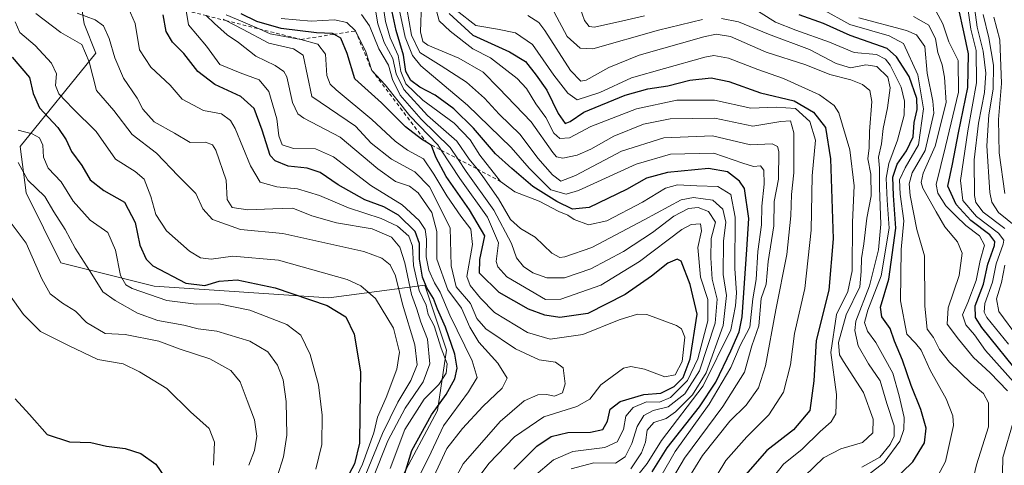
# Model space of a CAD drawing. Units: metres. Extents: x 626839 to 630266, y 4787453 to 4789830.
# Drawn here: x 629582 to 629858, y 4788023 to 4788148 of the extents above; entities that cross this region are included whole.
import ezdxf

# ---------------------------------------------------------------- set-up
doc = ezdxf.new("R2010")
doc.units = ezdxf.units.M
doc.header["$MEASUREMENT"] = 0
doc.linetypes.add('DGN Style 2', pattern=[1.648017, 0.98881, -0.659207])
for name, color, linetype, lineweight in [('Arbolado forestal CxS', 92, 'Continuous', 0), ('Curva de nivel maestra', 30, 'Continuous', 30), ('Curva de nivel normal', 30, 'Continuous', 0), ('Escarpado lineal', 30, 'DGN Style 2', 0), ('Pastizal CxS', 92, 'Continuous', 0)]:
    doc.layers.add(name, color=color, linetype=linetype, lineweight=lineweight)

# ---------------------------------------------------------------- blocks, each defined once
blk = doc.blocks.new('*U7')
at = {"layer": 'Arbolado forestal CxS', "color": 92, "linetype": 'Continuous', "lineweight": 0}
blk.add_polyline3d([(629688.5735, 4788018.6547, 526.1461), (629698.9483, 4788038.1073, 527.1634), (629701.5419, 4788054.9671, 528.5904), (629695.4659, 4788073.2413, 527.2967), (629668.5257, 4788069.6475, 548.4359), (629619.4689, 4788072.9191, 552.4929), (629593.3041, 4788079.4611, 562.5596), (629583.4931, 4788099.0847, 561.5133), (629581.8573, 4788112.1667, 556.6723), (629603.1155, 4788138.3307, 538.4785), (629599.8441, 4788146.5059, 535.3804), (629596.5741, 4788167.7661, 521.8359), (629575.3161, 4788179.2133, 536.1815), (629522.9871, 4788190.6619, 548.1857), (629483.7409, 4788190.6627, 577.5948), (629463.6357, 4788188.5463, 587.0247), (629452.6723, 4788187.3921, 592.8096), (629369.5479, 4788178.1751, 639.0727)], dxfattribs=at)
blk = doc.blocks.new('*U14')
at = {"layer": 'Pastizal CxS', "color": 92, "linetype": 'Continuous', "lineweight": 0}
blk.add_polyline3d([(629369.5479, 4788178.1751, 639.0727), (629452.6723, 4788187.3921, 592.8096), (629463.6357, 4788188.5463, 587.0247), (629483.7409, 4788190.6627, 577.5948), (629522.9871, 4788190.6619, 548.1857), (629575.3161, 4788179.2133, 536.1815), (629596.5741, 4788167.7661, 521.8359), (629599.8441, 4788146.5059, 535.3804), (629603.1155, 4788138.3307, 538.4785), (629581.8573, 4788112.1667, 556.6723), (629583.4931, 4788099.0847, 561.5133), (629593.3041, 4788079.4611, 562.5596), (629619.4689, 4788072.9191, 552.4929), (629668.5257, 4788069.6475, 548.4359), (629695.4659, 4788073.2413, 527.2967), (629701.5419, 4788054.9671, 528.5904), (629698.9483, 4788038.1073, 527.1634), (629688.5735, 4788018.6547, 526.1461)], dxfattribs=at)

msp = doc.modelspace()

# ---------------------------------------------------------------- linework, layer by layer
at = {"layer": 'Arbolado forestal CxS', "color": 92, "linetype": 'Continuous', "lineweight": 0}
msp.add_polyline3d([(629369.5479, 4788178.1751, 639.0727), (629452.6723, 4788187.3921, 592.8096), (629463.6357, 4788188.5463, 587.0247), (629483.7409, 4788190.6627, 577.5948), (629522.9871, 4788190.6619, 548.1857), (629575.3161, 4788179.2133, 536.1815), (629596.5741, 4788167.7661, 521.8359), (629599.8441, 4788146.5059, 535.3804), (629603.1155, 4788138.3307, 538.4785), (629581.8573, 4788112.1667, 556.6723), (629583.4931, 4788099.0847, 561.5133), (629593.3041, 4788079.4611, 562.5596), (629619.4689, 4788072.9191, 552.4929), (629668.5257, 4788069.6475, 548.4359), (629695.4659, 4788073.2413, 527.2967), (629701.5419, 4788054.9671, 528.5904), (629698.9483, 4788038.1073, 527.1634), (629688.5735, 4788018.6547, 526.1461)], dxfattribs=at)
at = {"layer": 'Curva de nivel maestra', "color": 30, "linetype": 'Continuous', "lineweight": 30, "flags": 128}
for points, elevation in [([(629759.2, 4788020.9101), (629763.4, 4788027.6501), (629772.51, 4788039.0701), (629777.1, 4788046.0201), (629781.35, 4788054.8401), (629783.65, 4788060.1801), (629784.47, 4788064.3601), (629785.79, 4788083.1901), (629786.36, 4788091.9501), (629785.15, 4788100.3201), (629783.72, 4788102.4201), (629780.33, 4788104.9801), (629775.01, 4788106.0001), (629763.54, 4788104.8801), (629757.64, 4788103.2401), (629751.98, 4788100.1001), (629741.56, 4788095.0601), (629736.84, 4788094.5401), (629732.48, 4788096.6701), (629725.73, 4788100.9201), (629719.81, 4788106.0001), (629715.25, 4788110.1101), (629709.05, 4788117.2401), (629703.58, 4788122.6901), (629698.29, 4788126.5001), (629694.02, 4788128.7601), (629691.48, 4788130.6401), (629690.08, 4788133.2001), (629689.48, 4788137.7601), (629687.38, 4788144.6701), (629685.93, 4788151.2201)], 475), ([(629863.11, 4788047.3401), (629851.76, 4788061.3201), (629849.93, 4788064.1501), (629849.87, 4788067.4301), (629852.2, 4788073.5201), (629853.45, 4788079.0801), (629855.28, 4788084.3701), (629855.38, 4788085.5001), (629854.01, 4788087.3301), (629848.69, 4788091.3501), (629844.55, 4788095.8201), (629842.22, 4788100.9901), (629843.52, 4788107.1801), (629845.25, 4788115.9801), (629847.8, 4788128.7001), (629848.04, 4788138.1301), (629846.7, 4788144.2501), (629845.33, 4788150.6801)], 400), ([(629688.24, 4788015.2001), (629691.75, 4788026.8701), (629697.34, 4788036.8601), (629701.44, 4788042.6001), (629703.84, 4788046.9901), (629704.52, 4788049.9401), (629703.88, 4788053.9201), (629701.21, 4788061.4501), (629698.99, 4788066.5101), (629697.84, 4788069.5001), (629695.95, 4788072.4601), (629694.81, 4788075.4801), (629693.91, 4788080.5701), (629693.94, 4788084.9501), (629692.73, 4788088.2701), (629688.06, 4788092.8401), (629683.88, 4788095.1801), (629678.62, 4788097.1401), (629671.13, 4788101.3901), (629666.02, 4788104.8401), (629662.42, 4788106.0201), (629657.07, 4788106.5901), (629653.46, 4788108.0801), (629652.06, 4788109.5701), (629649.76, 4788116.7001), (629647.56, 4788122.8001), (629643.76, 4788126.1801), (629636.53, 4788129.5401), (629631.67, 4788133.1501), (629627.77, 4788138.2501), (629624.56, 4788141.4201), (629622.84, 4788144.3501), (629622.01, 4788149.0401)], 525), ([(629720.38, 4788021.5801), (629726.85, 4788028.0401), (629730.84, 4788030.7901), (629735.53, 4788031.9201), (629741.88, 4788032.0201), (629745.34, 4788032.7601), (629746.67, 4788035.1201), (629747.43, 4788038.4501), (629750.25, 4788040.5901), (629756.9, 4788042.5701), (629761.66, 4788042.9201), (629765.43, 4788044.8401), (629767.89, 4788047.3201), (629769.92, 4788052.5301), (629771.84, 4788065.1201), (629769.93, 4788073.4301), (629767.34, 4788079.9801), (629766.22, 4788080.5401), (629763.65, 4788079.4001), (629759.08, 4788075.7801), (629751.65, 4788070.6601), (629741.16, 4788065.3301), (629733.35, 4788064.1301), (629729.07, 4788064.8201), (629724.49, 4788066.4801), (629716.26, 4788071.1801), (629710.75, 4788076.6101), (629710.83, 4788080.4301), (629712.22, 4788087.0401), (629707.92, 4788094.3701), (629701.45, 4788103.7101), (629698.48, 4788109.1801), (629697.25, 4788112.4401), (629695.8893, 4788113.3046), (629695.8554, 4788113.3262), (629694.48, 4788114.2001), (629690.01, 4788117.6401), (629683.22, 4788124.3301), (629675.74, 4788131.1401), (629673.61, 4788138.2201), (629671.84, 4788142.5101), (629669.8852, 4788143.597), (629669.52, 4788143.8001), (629665, 4788144.0401), (629655.08, 4788145.2601), (629648.23, 4788147.2301), (629643.91, 4788149.3701)], 500), ([(629702.28, 4788149.4201), (629708.88, 4788143.3201), (629719.21, 4788138.6901), (629723.72, 4788135.9601), (629726.68, 4788132.1401), (629729.71, 4788127.9301), (629732.84, 4788121.3701), (629734.84, 4788118.6101), (629736.24, 4788119.1101), (629740.08, 4788121.7801), (629751.65, 4788126.4901), (629757.98, 4788128.3201), (629763.64, 4788129.1401), (629769.76, 4788130.7701), (629775.76, 4788131.3501), (629780.73, 4788130.3401), (629789.6, 4788127.1601), (629799.11, 4788124.9801), (629804.52, 4788121.7301), (629807.86, 4788117.4801), (629809.25, 4788108.6301), (629810.05, 4788086.1901), (629808.77, 4788071.8601), (629805.24, 4788057.7301), (629804.62, 4788046.4101), (629803.47, 4788038.0401), (629798.91, 4788032.6801), (629791.39, 4788026.8901), (629785.38, 4788020.0201)], 450), ([(629823.38, 4788014.9501), (629832.38, 4788023.7001), (629835.67, 4788029.0201), (629836.14, 4788033.1301), (629834.65, 4788038.4001), (629831.93, 4788045.1101), (629829.51, 4788052.2401), (629827.22, 4788057.5701), (629826.06, 4788061.0501), (629823.68, 4788064.3901), (629823.34, 4788067.0301), (629825.62, 4788074.9401), (629827.61, 4788089.2401), (629826.96, 4788098.3401), (629826.79, 4788103.5301), (629827.99, 4788107.1601), (629830.6, 4788110.8901), (629832.47, 4788114.8501), (629832.77, 4788118.8501), (629833.63, 4788122.5201), (629833.5, 4788125.5701), (629831.33, 4788131.7401), (629827.84, 4788137.2701), (629825.16, 4788139.5801), (629814.76, 4788143.2401), (629807.35, 4788146.5901), (629800.48, 4788149.0601)], 425), ([(629579.58, 4788137.2201), (629584.5, 4788131.4801), (629585.48, 4788126.9801), (629587.31, 4788122.9601), (629592.41, 4788117.5001), (629594.79, 4788114.0001), (629596.25, 4788110.7201), (629599.12, 4788106.7801), (629601.53, 4788102.7401), (629605.29, 4788099.8001), (629611.1, 4788096.4801), (629614.16, 4788090.8101), (629615.43, 4788084.4901), (629617.2, 4788080.5601), (629619.12, 4788078.6401), (629628.3, 4788073.7901), (629633.67, 4788073.1601), (629637.67, 4788074.4001), (629642.74, 4788074.7101), (629653.44, 4788072.5101), (629668, 4788067.5501), (629673.29, 4788064.3301), (629675.6, 4788059.4701), (629677.4, 4788048.9301), (629677.17, 4788037.0401), (629677.06, 4788028.9101), (629675.72, 4788023.1601), (629672.71, 4788017.5401)], 550), ([(629580.48, 4788041.3201), (629584.44, 4788036.9501), (629589.47, 4788031.3401), (629595.69, 4788029.3001), (629601.69, 4788029.0601), (629606.1, 4788028.0601), (629611.34, 4788027.4201), (629615.74, 4788026.0101), (629619.92, 4788023.0701), (629623.34, 4788017.9401)], 575)]:
    msp.add_lwpolyline(points, dxfattribs=dict(at, elevation=elevation))
at = {"layer": 'Curva de nivel normal', "color": 30, "linetype": 'Continuous', "lineweight": 0, "flags": 128}
for points, elevation in [([(629685.65, 4788021.79), (629689.83, 4788032.78), (629695.26, 4788041.28), (629699.33, 4788045.37), (629701.4, 4788048.58), (629701.67, 4788051.19), (629700.04, 4788055.53), (629698.05, 4788061.86), (629696.36, 4788064.96), (629695.77, 4788067.59), (629693.82, 4788071.69), (629692.25, 4788078.72), (629691.92, 4788084.21), (629690.92, 4788086.94), (629687.77, 4788089.8), (629683.2, 4788091.94), (629674.03, 4788094.88), (629665.89, 4788098.37), (629659.65, 4788100.28), (629653.84, 4788100.8), (629649.24, 4788102.15), (629646.46, 4788106.73), (629642.23, 4788117.19), (629640.9, 4788119.41), (629638.32, 4788121.27), (629633.26, 4788122.21), (629627.3, 4788125.39), (629623.92, 4788129.29), (629618.48, 4788134.41), (629615.37, 4788139.21), (629614.14, 4788146.65), (629612.14, 4788151.08)], 530), ([(629693.64, 4788019.2), (629697.16, 4788026.38), (629700.63, 4788033.82), (629707.69, 4788043.3), (629710.1, 4788047.38), (629708.74, 4788052), (629702.48, 4788064.78), (629699.69, 4788071.26), (629698.17, 4788073.86), (629696.54, 4788077.41), (629695.76, 4788081.22), (629695.93, 4788086.17), (629695.53, 4788088.86), (629693.87, 4788091.35), (629689.02, 4788095.72), (629680.28, 4788101.23), (629669.82, 4788109.2), (629664.74, 4788111.44), (629658.58, 4788111.55), (629655.42, 4788112.58), (629654.4, 4788115.1), (629653.87, 4788119.85), (629651.6, 4788127.52), (629648.97, 4788130.86), (629643.64, 4788132.82), (629637.91, 4788135.09), (629634.13, 4788140.31), (629629.05, 4788146.23), (629628.4, 4788150.2501)], 520), ([(629753.22, 4788021.71), (629756.2, 4788026.2), (629757.34, 4788029.2), (629757.83, 4788032.53), (629759.65, 4788034.69), (629763.13, 4788035.84), (629765.82, 4788037.69), (629770.57, 4788042.45), (629774.35, 4788048.66), (629779.2, 4788061.88), (629780.09, 4788070.3), (629779.2, 4788076.19), (629779.22, 4788085.53), (629779.88, 4788090.86), (629779.08, 4788094.57), (629776.23, 4788097.05), (629770.83, 4788097.8), (629767.32, 4788097.2), (629756.96, 4788091.58), (629750.64, 4788088.2), (629742.28, 4788083.8), (629734.74, 4788081.14), (629733.29, 4788081), (629731.08, 4788082.18), (629726.4, 4788086.67), (629722.27, 4788089.12), (629719.48, 4788091.63), (629716.09, 4788097.48), (629711.73, 4788103.74), (629710.0837, 4788105.8225), (629707.88, 4788108.61), (629704.45, 4788113.64), (629696.13, 4788120.84), (629689.5, 4788128.09), (629687.39, 4788132.54), (629686.48, 4788136.8), (629684.05, 4788141.3), (629682.23, 4788146.56), (629681.6, 4788150.41)], 485), ([(629755.61, 4788020.38), (629757.82, 4788023.22), (629761.87, 4788029.68), (629773.53, 4788044.98), (629781.26, 4788060.66), (629782.6, 4788067.39), (629782.91, 4788071.08), (629782.46, 4788077.88), (629782.54, 4788092.29), (629781.32, 4788098.65), (629777.66, 4788100.89), (629771.73, 4788101.14), (629766.32, 4788101.37), (629762.98, 4788100.48), (629756.54, 4788096.51), (629746.55, 4788091.25), (629741.37, 4788090.17), (629737.32, 4788091.67), (629735.57, 4788092.86), (629733.05, 4788093.93), (629727.47, 4788096.75), (629720.7, 4788099.4), (629716.69, 4788102.3401), (629710.86, 4788109.67), (629708.16, 4788114), (629703.7, 4788118.7), (629694.88, 4788125.16), (629690.13, 4788129.72), (629688.68, 4788133.15), (629687.92, 4788137.68), (629685.7, 4788142.64), (629684.4, 4788147.18), (629683.68, 4788152.24)], 480), ([(629761.66, 4788019.54), (629765.67, 4788026.54), (629775.22, 4788039.86), (629781.33, 4788050.15), (629783.96, 4788056.28), (629786.6, 4788061.43), (629787.49, 4788069.37), (629788.44, 4788074.81), (629788.93, 4788082.7), (629789.92, 4788090.2), (629790, 4788095.43), (629790.65, 4788101.52), (629790.59, 4788105.46), (629789.59, 4788106.7), (629787.67, 4788106.49), (629784.65, 4788107.41), (629776.5, 4788110.28), (629764.35, 4788109.98), (629754.71, 4788107.17), (629738.58, 4788099.74), (629735.08, 4788098.73), (629730.83, 4788099.99), (629724.66, 4788106.05), (629719.67, 4788111.88), (629707.41, 4788123.75), (629694.34, 4788134.77), (629691.99, 4788137.68), (629689.91, 4788142.77), (629688.36, 4788149.84)], 470), ([(629763.76, 4788016.97), (629768.26, 4788024.74), (629779.07, 4788039.2), (629785.16, 4788048.86), (629787.18, 4788056.19), (629789.14, 4788061.86), (629789.86, 4788069.53), (629791.26, 4788073.53), (629791.74, 4788079.86), (629793.38, 4788089.86), (629793.51, 4788096.74), (629794.65, 4788102.96), (629794.76, 4788110.71), (629794.44, 4788112.12), (629792.87, 4788112.85), (629786.87, 4788112.56), (629776.18, 4788115.14), (629762.53, 4788114.53), (629750.59, 4788110.82), (629737.74, 4788103.99), (629733.6, 4788102.41), (629731.25, 4788104.15), (629727.17, 4788108.82), (629722.21, 4788115.49), (629716.28, 4788121.16), (629712.17, 4788125.65), (629707.15, 4788130.15), (629700.03, 4788134.76), (629694, 4788138.53), (629691.69, 4788143.35), (629690.36, 4788150.83)], 465), ([(629763.53, 4788009.54), (629773.33, 4788025.41), (629780.98, 4788035.08), (629785.63, 4788039.57), (629789.09, 4788044.42), (629791.08, 4788050.61), (629793.98, 4788066.36), (629797.04, 4788081.88), (629798.16, 4788092.64), (629798.29, 4788098.64), (629798.99, 4788104.77), (629799, 4788115.95), (629798.09, 4788119.3), (629795.3, 4788119.13), (629787.46, 4788117.86), (629776.81, 4788120.1), (629764.29, 4788119.86), (629756.84, 4788118.4), (629748.48, 4788115.05), (629742.04, 4788111.36), (629738.15, 4788109.67), (629734.18, 4788108.82), (629732.36, 4788109.26), (629731.31, 4788110.48), (629725.26, 4788119.01), (629716.22, 4788128.48), (629711.82, 4788133.02), (629704.97, 4788136.91), (629696.26, 4788140.57), (629694.83, 4788141.55), (629694.22, 4788144.33), (629694.51, 4788152.3)], 460), ([(629775.35, 4788016.45), (629779.9, 4788024.08), (629785.78, 4788030.72), (629791.97, 4788036.85), (629796.1, 4788043.19), (629798.06, 4788050.86), (629799.22, 4788059.64), (629802.06, 4788072.33), (629803.88, 4788088.64), (629804.17, 4788103.86), (629805.06, 4788113.92), (629803.47, 4788119.13), (629799.44, 4788122.77), (629794.03, 4788123.2), (629786.92, 4788122.87), (629776.76, 4788125.15), (629766.15, 4788125.1), (629754.82, 4788122.66), (629742, 4788117.78), (629735.99, 4788114.55), (629733.35, 4788114.38), (629731.65, 4788115.84), (629729.36, 4788120.22), (629726.61, 4788124.1), (629723.96, 4788128.36), (629721.34, 4788131.16), (629713.84, 4788137.02), (629708.92, 4788139.53), (629702.56, 4788144.43), (629699.46, 4788147.41), (629698.07, 4788152.59)], 455), ([(629790.06, 4788015.44), (629796.05, 4788023.02), (629801.36, 4788027.24), (629806.36, 4788032.2), (629809.5, 4788034.86), (629810.77, 4788037.19), (629810.96, 4788042.53), (629809.34, 4788054.35), (629810.92, 4788065), (629814.19, 4788071.41), (629815.37, 4788077.26), (629815.43, 4788090.87), (629815.89, 4788101.11), (629814.66, 4788111.21), (629811.64, 4788121.53), (629810.32, 4788123.66), (629806.19, 4788126.65), (629796.07, 4788131.22), (629788.84, 4788133.72), (629780.65, 4788136.89), (629776.53, 4788137.61), (629773.98, 4788137.22), (629762.65, 4788134.01), (629753.4, 4788131.4), (629744.56, 4788127.3), (629738.15, 4788125.22), (629735.55, 4788127.11), (629731.66, 4788132.11), (629725.66, 4788140.76), (629720.84, 4788144.03), (629715.8, 4788145.04), (629709.72, 4788146.05), (629704.24, 4788150.37)], 445), ([(629738.9, 4788151.25), (629740.24, 4788147.43), (629741.55, 4788145.8), (629743.05, 4788145.58), (629750.95, 4788147.33), (629757.11, 4788148.78)], 430), ([(629786.51, 4788151.55), (629793.84, 4788146.96), (629799.58, 4788144.79), (629808.96, 4788141.35), (629815.92, 4788138.53), (629822.17, 4788137.9), (629824.76, 4788136.63), (629826.04, 4788134.92), (629829.12, 4788128.73), (629830.01, 4788124.86), (629829.92, 4788120.91), (629828.05, 4788113.86), (629825.61, 4788107.37), (629824.9, 4788103.27), (629825.22, 4788097.04), (629825.7, 4788089.19), (629823.51, 4788075.86), (629819.75, 4788066.19), (629818.84, 4788062.8), (629819.64, 4788060.35), (629821.99, 4788057.12), (629824.33, 4788052.94), (629826.75, 4788048.53), (629828.56, 4788042.18), (629829.93, 4788036.11), (629829.85, 4788032.79), (629828.76, 4788029.49), (629824.38, 4788023.52), (629816.54, 4788017.54)], 430), ([(629837.9, 4788016.96), (629841.54, 4788023.77), (629843.78, 4788033.84), (629843.6, 4788036.58), (629841.76, 4788041.37), (629837.27, 4788049.38), (629834.75, 4788054.97), (629833.11, 4788057), (629830.66, 4788059.52), (629828.91, 4788068.86), (629829.09, 4788083.19), (629829.82, 4788091.23), (629828.82, 4788098.77), (629828.67, 4788102.78), (629830.27, 4788106.16), (629834.01, 4788112.61), (629835.42, 4788122.72), (629833.75, 4788132.23), (629829.81, 4788141.03), (629825.72, 4788143.14), (629814.74, 4788146.34), (629806.9, 4788150.62)], 420), ([(629860.64, 4788046.1), (629852.78, 4788054.9), (629849.74, 4788059.3), (629847.27, 4788062.13), (629846.28, 4788064.87), (629847.81, 4788068.39), (629850.12, 4788074.56), (629851.27, 4788080.11), (629852.49, 4788084.44), (629851.13, 4788087.11), (629847.22, 4788089.96), (629844.47, 4788092.7), (629841.67, 4788095.52), (629839.45, 4788099.06), (629838.97, 4788101.49), (629841.59, 4788112.14), (629845.18, 4788127.39), (629845.07, 4788136.28), (629842.52, 4788141.52), (629840.82, 4788146.53), (629838.86, 4788150.19)], 405), ([(629859.24, 4788056.67), (629853.19, 4788064.21), (629852.4, 4788065.65), (629852.56, 4788068.12), (629854.77, 4788074.04), (629855.82, 4788079.26), (629857.73, 4788084.73), (629857.89, 4788085.9), (629856.39, 4788087.84), (629850.21, 4788092.48), (629846.39, 4788096.94), (629845.72, 4788102.6), (629847.8, 4788116.48), (629850.22, 4788129.98), (629850.12, 4788139.02), (629848.63, 4788145.04), (629847.82, 4788150.91)], 395), ([(629858.2, 4788089.1), (629852.16, 4788093.74), (629850.11, 4788096.42), (629849.72, 4788098.38), (629849.64, 4788108.38), (629850.82, 4788118.69), (629852.53, 4788127.24), (629852.91, 4788132.66), (629852.15, 4788138.84), (629850.48, 4788145.56), (629849.47, 4788152.54)], 390), ([(629672.92, 4788012.32), (629677.94, 4788023.01), (629681.07, 4788031.78), (629682.1, 4788036.24), (629684.53, 4788041.71), (629687.56, 4788049.68), (629688.33, 4788054.46), (629686.62, 4788061.16), (629681.58, 4788069.45), (629677.42, 4788073.09), (629673.59, 4788074.78), (629654.39, 4788080.25), (629641.49, 4788081.35), (629635.46, 4788080.55), (629632.45, 4788080.89), (629629.35, 4788082.76), (629622.91, 4788088.43), (629619.88, 4788093.06), (629618.56, 4788098.08), (629616.66, 4788102.95), (629614.14, 4788105.09), (629608.63, 4788108.58), (629603.16, 4788116.35), (629596.61, 4788122.78), (629592.72, 4788126.91), (629591.8, 4788129.27), (629592.06, 4788132.52), (629590.68, 4788135.52), (629586.1, 4788140.42), (629581.75, 4788144.12), (629580.44, 4788147.08)], 545), ([(629678.88, 4788020.22), (629683.51, 4788031.6), (629687.87, 4788040.46), (629691.52, 4788046.53), (629693.23, 4788050.86), (629692.62, 4788056.53), (629689.2, 4788067.86), (629687.16, 4788075.89), (629685.68, 4788078.97), (629683.36, 4788080.82), (629678.32, 4788082.68), (629655.54, 4788087.76), (629643.7, 4788088.81), (629635.8, 4788091.64), (629633.16, 4788094.68), (629631.14, 4788098.99), (629626.16, 4788103.87), (629620.14, 4788110.26), (629613.24, 4788115.52), (629608.17, 4788122.18), (629603.25, 4788127.85), (629601.22, 4788135.87), (629599.12, 4788140.69), (629593.3, 4788144.13), (629586.23, 4788149.4)], 540), ([(629597.89, 4788149.48), (629602.93, 4788147.65), (629605.23, 4788145.98), (629606.87, 4788142.44), (629608.44, 4788136.97), (629610.88, 4788131.32), (629614.68, 4788125.66), (629616.26, 4788122.63), (629619.42, 4788119.07), (629625.13, 4788115.89), (629629.57, 4788113.27), (629633.91, 4788113.3), (629635.83, 4788112.58), (629636.75, 4788111.11), (629639.64, 4788102.7), (629639.94, 4788097.26), (629641.35, 4788095.06), (629645.72, 4788094.37), (629652.8, 4788094.64), (629658.34, 4788094.79), (629663.73, 4788092.69), (629670.59, 4788090.72), (629680.65, 4788089.05), (629686.07, 4788086.74), (629688.43, 4788083.86), (629689.83, 4788079.5), (629691.64, 4788070.6), (629693.17, 4788066.54), (629694.34, 4788062.86), (629696.15, 4788058.1), (629696.79, 4788051.17), (629694.99, 4788046.1), (629689.93, 4788038.76), (629685.07, 4788029.6), (629680.82, 4788019)], 535), ([(629697.32, 4788018.2), (629701.59, 4788027.46), (629706.02, 4788033), (629711.72, 4788039.2), (629717.16, 4788044.3), (629718.57, 4788047.19), (629715.88, 4788051.36), (629710.56, 4788057.2), (629708.01, 4788061.43), (629705.7, 4788066.8), (629701.92, 4788071.93), (629698.81, 4788080.53), (629698.75, 4788088.25), (629697.35, 4788093.63), (629693.55, 4788099.1), (629691.09, 4788101.04), (629687.21, 4788102.32), (629682.22, 4788105.88), (629671.67, 4788114.76), (629661.44, 4788120.07), (629659.74, 4788121.3), (629658.31, 4788124.5), (629656.7, 4788131.62), (629655.88, 4788133.15), (629653.46, 4788134.86), (629647.96, 4788137.42), (629643.15, 4788141.33), (629639.94, 4788143.45), (629636.42, 4788146.6), (629634.0552, 4788148.8319)], 515), ([(629638.83, 4788147.83), (629639.5558, 4788147.4525), (629644.29, 4788144.99), (629651.67, 4788141.09), (629658.56, 4788139.52), (629661.24, 4788137.76), (629663.67, 4788126.13), (629675.95, 4788117.8), (629680.32, 4788113.1), (629686.04, 4788108.57), (629692.66, 4788105.01), (629696.76, 4788100.83), (629702.49, 4788089.31), (629702.86, 4788078.64), (629704.21, 4788072.74), (629708.25, 4788068.12), (629710.02, 4788063.88), (629712.53, 4788061.01), (629720.86, 4788055.36), (629727.48, 4788052.33), (629732.08, 4788051.64), (629734.29, 4788050.01), (629734.82, 4788045.53), (629734.07, 4788043.02), (629731.78, 4788042.14), (629729.58, 4788042.6), (629727.17, 4788042.45), (629723.29, 4788040.76), (629716.56, 4788035.03), (629706.18, 4788023.14), (629699.88, 4788011.56)], 510), ([(629639.66, 4788149.04), (629644.34, 4788147.11), (629648.935, 4788145.1004), (629652, 4788143.76), (629660.66, 4788142.1601), (629665.35, 4788140.79), (629667.52, 4788138.04), (629667.9, 4788132.08), (629668.84, 4788129.64), (629670.55, 4788128.06), (629680.52, 4788119.71), (629687.07, 4788113.59), (629690.57, 4788111.11), (629695.04, 4788108.63), (629697.92, 4788104.36), (629701.64, 4788098.3), (629705.5, 4788092.63), (629708.35, 4788088.95), (629708.8, 4788084.66), (629707.25, 4788075.66), (629708.12, 4788073.14), (629711.06, 4788069.6), (629715.01, 4788065.56), (629724.24, 4788059.97), (629730.63, 4788058.06), (629739.74, 4788059.42), (629749.95, 4788063.49), (629755.1, 4788065.09), (629757.72, 4788065.01), (629766.04, 4788061.93), (629767.5, 4788061), (629768.37, 4788058.63), (629767.64, 4788051.85), (629765.68, 4788048.11), (629762.81, 4788047.5), (629757.06, 4788049.67), (629753.24, 4788050.44), (629751.22, 4788049.98), (629744.84, 4788045.26), (629741.76, 4788041.28), (629738.1, 4788039.21), (629728.86, 4788036.28), (629720.58, 4788030.71), (629713.38, 4788023.18), (629706.36, 4788013.76)], 505), ([(629726.06, 4788019.6), (629731.58, 4788024.2), (629737, 4788026.6), (629745.9, 4788027.68), (629749.39, 4788029.3), (629751.22, 4788032.76), (629751.85, 4788036.5), (629753.86, 4788038.88), (629757.62, 4788040.52), (629761.31, 4788040.45), (629764.34, 4788041.75), (629769.19, 4788046.53), (629772.04, 4788052.53), (629774.84, 4788063.19), (629774.88, 4788069.19), (629772.8, 4788075.51), (629772.01, 4788083.8), (629773.08, 4788088.49), (629772.78, 4788090.44), (629770.15, 4788090.21), (629767.56, 4788088.84), (629755.67, 4788079.89), (629744.84, 4788073.26), (629733.64, 4788069.34), (629729.26, 4788069.18), (629724.98, 4788071.71), (629718.48, 4788075.53), (629715.89, 4788078.37), (629715.46, 4788079.89), (629716.06, 4788085.1), (629713.02, 4788092.35), (629705.28, 4788103.13), (629700.0142, 4788111.1303), (629699.06, 4788112.58), (629691.22, 4788120.75), (629684.29, 4788129.4), (629680.56, 4788133.4601), (629678.83, 4788138.72), (629675.94, 4788144.5401), (629673.52, 4788146.9), (629670.09, 4788147.65), (629663.52, 4788147.24), (629655.12, 4788148.04)], 495), ([(629736.48, 4788021.69), (629742.87, 4788023.4), (629748.91, 4788023.32), (629751.68, 4788025.07), (629753.52, 4788028.82), (629755, 4788033.62), (629756.92, 4788036.65), (629759.53, 4788038.12), (629763.74, 4788039.1), (629768.41, 4788042.78), (629772.47, 4788049.19), (629776.9, 4788062.56), (629777.49, 4788069.33), (629776.06, 4788074.94), (629775.72, 4788080.93), (629775.74, 4788086.28), (629776.99, 4788090.86), (629775.06, 4788093.93), (629772.17, 4788095.06), (629769.39, 4788094.73), (629765.32, 4788092.61), (629759.28, 4788088.02), (629751.16, 4788082.64), (629742.01, 4788077.77), (629734.59, 4788075.29), (629729.69, 4788075.25), (629725.76, 4788076.65), (629723.16, 4788078.49), (629721.19, 4788080.92), (629719.76, 4788084.92), (629714.8, 4788094.26), (629707.04, 4788105.16), (629704.6449, 4788108.6894), (629702.5, 4788111.85), (629694.39, 4788119.79), (629688.5, 4788126.5), (629686.35, 4788130.89), (629685.22, 4788134.9), (629682.55, 4788139.54), (629679.87, 4788145.94), (629677.62, 4788149.14)], 490), ([(629802.01, 4788019.69), (629807.32, 4788024.78), (629812.21, 4788027.3), (629818.24, 4788029.09), (629821.2, 4788031.78), (629821.26, 4788035.62), (629818.57, 4788043.12), (629812.89, 4788051.78), (629811.84, 4788053.71), (629811.48, 4788057.11), (629813.72, 4788064.9), (629817.52, 4788072.81), (629817.88, 4788077.06), (629817.99, 4788080.71), (629818.64, 4788084.82), (629819.43, 4788091.98), (629820.66, 4788098.33), (629820.64, 4788104.4), (629819.78, 4788108.65), (629820.16, 4788111.75), (629820.18, 4788116.38), (629820.87, 4788124.75), (629820.29, 4788127.83), (629818.28, 4788129.48), (629814.98, 4788130.83), (629809.09, 4788132.32), (629802.39, 4788135.04), (629791.21, 4788138.6), (629781.21, 4788142.95), (629777.21, 4788143.67), (629773.71, 4788142.92), (629755.57, 4788137.74), (629747.11, 4788134.3), (629740.67, 4788130.7), (629739.24, 4788130.49), (629736.35, 4788133.48), (629729.12, 4788144.67), (629727.45, 4788146.91), (629724.36, 4788148.91)], 440), ([(629731.76, 4788149.83), (629735.38, 4788142.97), (629739.06, 4788139.7), (629742.58, 4788139.51), (629760.98, 4788144.75), (629773.34, 4788147.78)], 435), ([(629778.69, 4788147.99), (629783.44, 4788147.08), (629791.91, 4788143.62), (629803.43, 4788139.31), (629810.88, 4788135.43), (629814.88, 4788134.17), (629819.19, 4788135.05), (629822.3, 4788134.59), (629825.33, 4788131.54), (629826.03, 4788128.6), (629825.3, 4788122.94), (629824.04, 4788117.18), (629823.61, 4788112.85), (629822.75, 4788109.11), (629823, 4788106.09), (629823, 4788100.54), (629823.42, 4788090.3), (629822.77, 4788083.13), (629820.22, 4788073.02), (629816.39, 4788063.09), (629816.08, 4788060.48), (629817.01, 4788056.23), (629819.99, 4788051.2), (629823.26, 4788046.44), (629825.13, 4788040.01), (629827.12, 4788033.74), (629827.17, 4788030.86), (629826.07, 4788028.54), (629823.09, 4788025), (629818.11, 4788022.15)], 435), ([(629849.27, 4788018.4), (629850.25, 4788022.84), (629853.67, 4788033.53), (629853.64, 4788040.2), (629852.2, 4788042.84), (629848.78, 4788045.74), (629842.66, 4788051.65), (629839.83, 4788055.23), (629838.18, 4788058.55), (629836.37, 4788060.86), (629835.77, 4788067.35), (629835.69, 4788081.45), (629833.55, 4788088.86), (629831.68, 4788098.38), (629831.37, 4788101.69), (629832.2, 4788104.73), (629835.83, 4788111.05), (629837.45, 4788117.86), (629838.25, 4788121.46), (629838.04, 4788124.88), (629836.41, 4788132.66), (629835.79, 4788140.18), (629833.38, 4788143.45), (629830.6, 4788144.7), (629817.23, 4788148.26)], 415), ([(629858.96, 4788043.57), (629854.1, 4788048.64), (629849.38, 4788052.93), (629845.19, 4788058.08), (629841.98, 4788062.31), (629842.32, 4788066.89), (629845.38, 4788075.96), (629846.24, 4788082.2), (629844.95, 4788085.41), (629841.36, 4788089.59), (629838.91, 4788093.8), (629835.23, 4788100.44), (629834.71, 4788102), (629835.28, 4788104.65), (629838.68, 4788112.2), (629841.74, 4788124.45), (629841.25, 4788131.59), (629840.62, 4788135), (629839.45, 4788138.45), (629838.77, 4788142.31), (629836.88, 4788146.12), (629832.58, 4788148.58)], 410), ([(629861.3, 4788089.7), (629856.44, 4788093.62), (629854.55, 4788096.55), (629854.03, 4788099.22), (629853.14, 4788112.32), (629853.73, 4788120.99), (629854.98, 4788128.21), (629855.02, 4788134.9), (629853.74, 4788142.57), (629852.09, 4788149.14)], 385), ([(629858.21, 4788098.95), (629856.61, 4788110.36), (629856.46, 4788119.68), (629857.27, 4788129.84), (629856.77, 4788142.07), (629855.16, 4788148.37)], 380), ([(629664.82, 4788021.66), (629666.49, 4788028.52), (629666.57, 4788036.73), (629665.58, 4788045.26), (629663.25, 4788053.77), (629660.64, 4788059.17), (629656.67, 4788062.19), (629646.34, 4788066.2), (629637.65, 4788067.98), (629631.25, 4788067.9), (629622.97, 4788068.95), (629613.28, 4788072.32), (629611.54, 4788073.34), (629610.04, 4788075.98), (629608.6, 4788083.06), (629606.41, 4788087.99), (629601.46, 4788091.44), (629596.74, 4788096.79), (629593.36, 4788102.19), (629589.73, 4788106.07), (629588.43, 4788109.09), (629588.17, 4788112.48), (629587.31, 4788114.54), (629585.23, 4788115.7), (629581.25, 4788116.7)], 555), ([(629653.94, 4788019.43), (629655.74, 4788025.06), (629656.67, 4788031.2), (629656.46, 4788040.64), (629655.62, 4788046.67), (629654.04, 4788050.84), (629651.37, 4788054.54), (629646.33, 4788057.48), (629637.03, 4788060.29), (629631.82, 4788061.01), (629627.75, 4788062), (629620.47, 4788063.29), (629614.78, 4788065.38), (629608.54, 4788068.93), (629605.01, 4788071.33), (629601.45, 4788077.03), (629597.26, 4788083.61), (629594.44, 4788088.89), (629591.27, 4788093.78), (629588.81, 4788098.06), (629584.03, 4788102.72), (629581.27, 4788107.62)], 560), ([(629646, 4788022.7), (629647.64, 4788026.87), (629648.3, 4788030.92), (629647.64, 4788035.42), (629645.52, 4788040.88), (629643.62, 4788046.08), (629641, 4788049.27), (629635.06, 4788052.61), (629626.75, 4788055.28), (629620.79, 4788057.56), (629611.33, 4788059.39), (629605.66, 4788059.64), (629600.47, 4788062.74), (629597.38, 4788065.96), (629593.72, 4788068.16), (629590.28, 4788070.81), (629587.9, 4788075.03), (629583.49, 4788085.04), (629576.17, 4788094.74)], 565), ([(629862.04, 4788058.37), (629856.48, 4788065.82), (629855.84, 4788069.39), (629857.31, 4788073.98), (629858.23, 4788078.86)], 390), ([(629636.12, 4788022.7), (629636.38, 4788029.2), (629634.9, 4788033.06), (629629.67, 4788037.66), (629623.03, 4788044.26), (629615.3, 4788048.95), (629610.75, 4788051.2), (629603.64, 4788052.34), (629595.38, 4788056.32), (629587.58, 4788060.26), (629582.82, 4788065), (629578.81, 4788070.49)], 570), ([(629857.57, 4788020.54), (629857.64, 4788024.87), (629860.54, 4788034.8)], 410)]:
    msp.add_lwpolyline(points, dxfattribs=dict(at, elevation=elevation))
at = {"layer": 'Escarpado lineal', "color": 30, "linetype": 'DGN Style 2', "lineweight": 0}
msp.add_polyline3d([(629584.48, 4788188.1701, 525.6023), (629586.39, 4788177.5101, 524.7844), (629596.9561, 4788162.5556, 524.6219), (629596.96, 4788162.5501, 524.6185), (629596.9735, 4788162.5448, 524.5982), (629599.4592, 4788161.5724, 523.3526), (629616.3828, 4788154.9515, 524.528), (629628.4, 4788150.2501, 515.4776), (629634.0552, 4788148.8319, 510.6916), (629639.5558, 4788147.4525, 508.5974), (629648.935, 4788145.1004, 504.3871), (629660.66, 4788142.1601, 504.3824), (629669.8852, 4788143.597, 498.6262), (629675.94, 4788144.5401, 494.0631), (629680.56, 4788133.4601, 494.7492), (629695.8554, 4788113.3262, 497.6645), (629695.86, 4788113.3201, 497.6694), (629695.8893, 4788113.3046, 497.6623), (629700.0142, 4788111.1303, 494.6109), (629704.6449, 4788108.6894, 489.8382), (629710.0837, 4788105.8225, 484.415), (629716.69, 4788102.3401, 479.9001)], dxfattribs=at)
at = {"layer": 'Pastizal CxS', "color": 92, "linetype": 'Continuous', "lineweight": 0}
msp.add_polyline3d([(629369.5479, 4788178.1751, 639.0727), (629452.6723, 4788187.3921, 592.8096), (629463.6357, 4788188.5463, 587.0247), (629483.7409, 4788190.6627, 577.5948), (629522.9871, 4788190.6619, 548.1857), (629575.3161, 4788179.2133, 536.1815), (629596.5741, 4788167.7661, 521.8359), (629599.8441, 4788146.5059, 535.3804), (629603.1155, 4788138.3307, 538.4785), (629581.8573, 4788112.1667, 556.6723), (629583.4931, 4788099.0847, 561.5133), (629593.3041, 4788079.4611, 562.5596), (629619.4689, 4788072.9191, 552.4929), (629668.5257, 4788069.6475, 548.4359), (629695.4659, 4788073.2413, 527.2967), (629701.5419, 4788054.9671, 528.5904), (629698.9483, 4788038.1073, 527.1634), (629688.5735, 4788018.6547, 526.1461)], dxfattribs=at)

# ---------------------------------------------------------------- block references
at = {"layer": 'Arbolado forestal CxS', "color": 92, "linetype": 'Continuous', "lineweight": 0}
msp.add_blockref('*U7', (0, 0), dxfattribs=at)
at = {"layer": 'Pastizal CxS', "color": 92, "linetype": 'Continuous', "lineweight": 0}
msp.add_blockref('*U14', (0, 0), dxfattribs=at)

doc.saveas('drawing.dxf')
